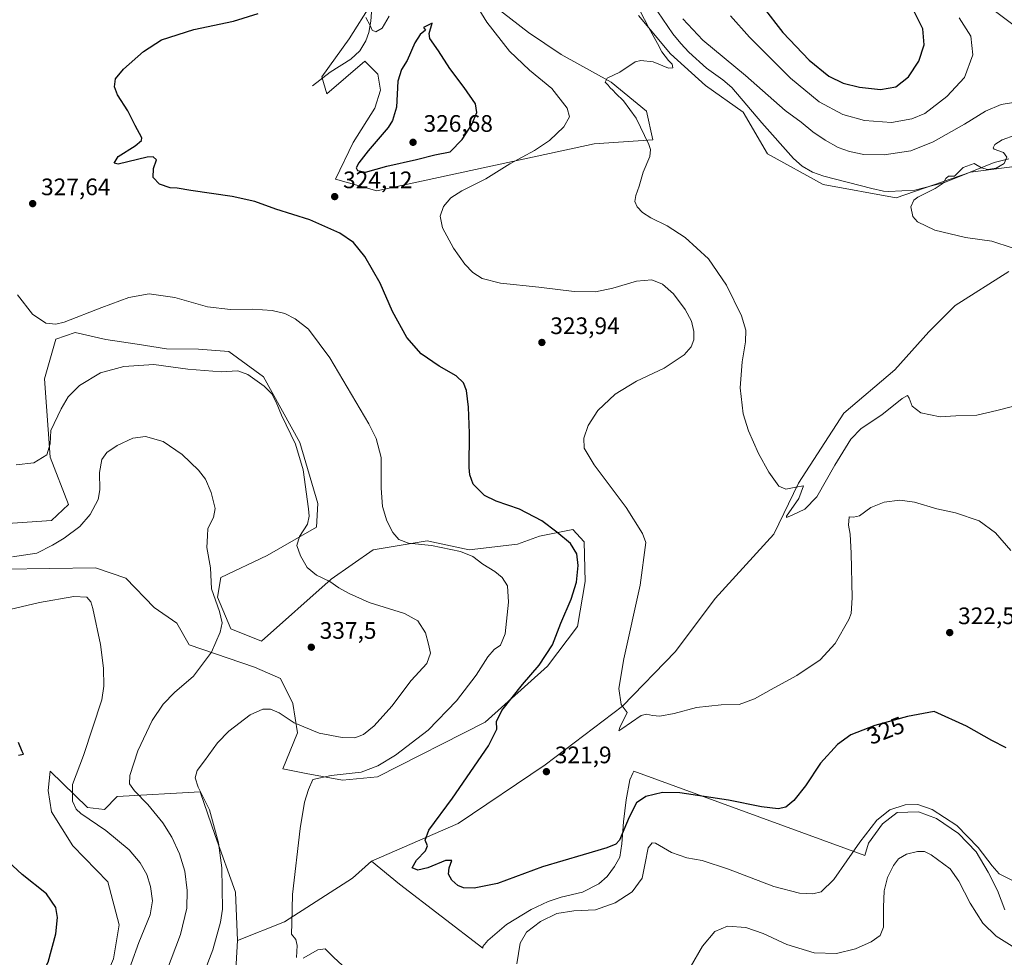
# Model space of a CAD drawing. Units: metres. Extents: x 597637 to 601112, y 4699043 to 4701405.
# Drawn here: x 598066 to 598479, y 4699817 to 4700210 of the extents above; entities that cross this region are included whole.
import ezdxf
from ezdxf.enums import TextEntityAlignment as Align

# ---------------------------------------------------------------- set-up
doc = ezdxf.new("R2010")
doc.units = ezdxf.units.M
doc.header["$MEASUREMENT"] = 0
for name, color, linetype, lineweight in [('Corriente natural lineal', 142, 'Continuous', 13), ('Cultivos herbáceos CxS', 92, 'Continuous', 0), ('Cultivos leñosos CxS', 92, 'Continuous', 0), ('Curva de nivel maestra', 30, 'Continuous', 30), ('Curva de nivel normal', 30, 'Continuous', 0), ('Matorral CxS', 135, 'Continuous', 0), ('Punto de cota en terreno', 7, 'Continuous', 0), ('Rótulo de curva de nivel directora', 7, 'Continuous', 0), ('Rótulo de punto de cota en terreno', 7, 'Continuous', 0), ('Suelo desnudo CxS', 253, 'Continuous', 0)]:
    doc.layers.add(name, color=color, linetype=linetype, lineweight=lineweight)
doc.styles.add('Style-Arial', font='txt')

# ---------------------------------------------------------------- blocks, each defined once
blk = doc.blocks.new('*U8')
at = {"layer": 'Cultivos herbáceos CxS', "color": 92, "linetype": 'Continuous', "lineweight": 0}
blk.add_polyline3d([(598156.3717, 4699809.0757, 333.069), (598157.3211, 4699823.7787, 333.3604), (598176.9692, 4699831.7104, 330.8134), (598205.5443, 4699849.9667, 328.0693), (598213.4819, 4699857.1105, 327.7169), (598225.259, 4699847.546, 326.459), (598260.329, 4699820.619, 326.7841), (598260.329, 4699821.293, 326.6893), (598262.463, 4699823.764, 326.456), (598270.211, 4699830.615, 326.3443), (598280.654, 4699836.905, 326.5518), (598287.728, 4699840.275, 326.755), (598293.183, 4699842.046, 326.7922), (598302.166, 4699844.18, 326.7427), (598309.016, 4699847.662, 326.3291), (598312.609, 4699850.694, 326.1235), (598315.641, 4699854.85, 325.8696), (598317.887, 4699858.894, 325.5921), (598318.673, 4699864.397, 325.1346), (598319.1401, 4699869.8702, 324.5946), (598319.459, 4699873.607, 324.2024), (598320.47, 4699882.93, 323.1227), (598322.042, 4699891.242, 322.4042), (598323.3906, 4699894.1091, 322.1212), (598323.749, 4699894.871, 322.0345), (598420.74, 4699859.595, 330.6618), (598422.351, 4699864.669, 330.3644), (598428.149, 4699872.765, 330.3158), (598434.383, 4699877.605, 330.1689), (598443.28, 4699877.803, 330.4423), (598450.835, 4699875.062, 330.7127), (598460.096, 4699868.752, 330.9106), (598467.517, 4699861.082, 331.0485), (598472.543, 4699852.563, 331.6254), (598476.456, 4699844.813, 331.855), (598479.553, 4699836.661, 332.6132)], dxfattribs=at)
blk = doc.blocks.new('*U13')
at = {"layer": 'Matorral CxS', "color": 135, "linetype": 'Continuous', "lineweight": 0}
blk.add_polyline3d([(598058.6354, 4699998.8483, 338.0175), (598079.0973, 4700000.2197, 337.971), (598086.2096, 4700006.8611, 337.5657), (598078.6239, 4700026.7819, 335.1851), (598076.2093, 4700059.6959, 331.9664), (598080.8845, 4700076.3457, 330.5501), (598089.0935, 4700079.0925, 330.384), (598101.8995, 4700076.2303, 331.4534), (598115.1301, 4700074.2113, 332.5483), (598127.4571, 4700072.3143, 332.7944), (598140.8441, 4700072.1079, 332.1889), (598153.6019, 4700071.1515, 332.1817), (598168.2296, 4700060.4551, 334.1002), (598183.3999, 4700032.9465, 335.2833), (598190.9853, 4700007.3331, 334.3543), (598190.5117, 4699997.3735, 334.7183), (598169.6505, 4699985.5157, 337.5826), (598150.2533, 4699976.3165, 339.7778), (598148.7895, 4699967.9671, 339.9936), (598154.4779, 4699954.6863, 339.8151), (598167.279, 4699949.4693, 338.8585), (598196.6739, 4699975.5555, 334.9124), (598214.2159, 4699987.8877, 331.8906), (598236.973, 4699991.6809, 329.4463), (598254.5145, 4699987.8869, 329.4775), (598274.9016, 4699990.2573, 327.7791), (598284.1684, 4699993.6245, 326.4931), (598298.1325, 4699996.4231, 323.8854), (598302.8736, 4699991.2059, 323.6154), (598303.3473, 4699974.6053, 324.4423), (598300.0279, 4699955.6335, 323.6261), (598287.4505, 4699939.0153, 325.103), (598261.2997, 4699915.4749, 326.8506), (598216.1107, 4699892.5519, 329.5806), (598201.4227, 4699891.0981, 330.2332), (598186.0709, 4699893.8981, 331.3824), (598176.2859, 4699895.8735, 332.3039), (598182.4491, 4699911.0501, 334.6645), (598180.5535, 4699923.3821, 335.9829), (598175.3385, 4699933.8171, 337.1977), (598164.4337, 4699938.5603, 338.0394), (598136.9571, 4699948.0067, 342.1505), (598131.7215, 4699957.0589, 342.9433), (598122.2397, 4699963.6989, 343.7144), (598110.387, 4699976.0307, 344.7138), (598097.5869, 4699980.3003, 344.2546), (598059.1844, 4699979.8253, 341.9145)], dxfattribs=at)
blk = doc.blocks.new('*U16')
at = {"layer": 'Cultivos leñosos CxS', "color": 92, "linetype": 'Continuous', "lineweight": 0}
for points in [[(598481.3107, 4700104.7061, 310.5448), (598458.751, 4700090.4735, 311.0405), (598447.6385, 4700079.3609, 311.2687), (598433.3511, 4700063.4859, 311.8599), (598411.9197, 4700045.2296, 313.7627), (598392.8696, 4700015.8608, 314.992), (598382.5509, 4699994.4295, 315.962), (598357.9446, 4699967.442, 317.5168), (598341.2758, 4699945.2169, 318.8177), (598319.0507, 4699922.1981, 320.2426), (598286.507, 4699897.5918, 322.2983), (598249.9943, 4699872.9855, 324.5665), (598213.4819, 4699857.1105, 327.7169), (598205.5443, 4699849.9667, 328.0693), (598176.9692, 4699831.7104, 330.8134), (598157.3211, 4699823.7787, 333.3604), (598156.3724, 4699844.1739, 334.166), (598147.8393, 4699867.8887, 335.9874), (598141.6351, 4699886.3279, 335.8532), (598106.7206, 4699884.3015, 342.0878), (598101.3775, 4699878.7985, 343.6708), (598094.2655, 4699879.7477, 344.6922), (598078.621, 4699894.9257, 348.1054), (598077.673, 4699886.8629, 348.0433), (598079.0945, 4699877.8509, 347.9503), (598088.1023, 4699863.6219, 348.732), (598102.7987, 4699848.4435, 349.0252), (598107.5398, 4699830.4199, 349.3387), (598105.1697, 4699816.1909, 348.7284)], [(598059.1844, 4699979.8253, 341.9145), (598097.5869, 4699980.3003, 344.2546), (598110.387, 4699976.0307, 344.7138), (598122.2397, 4699963.6989, 343.7144), (598131.7215, 4699957.0589, 342.9433), (598136.9571, 4699948.0067, 342.1505), (598164.4337, 4699938.5603, 338.0394), (598175.3385, 4699933.8171, 337.1977), (598180.5535, 4699923.3821, 335.9829), (598182.4491, 4699911.0501, 334.6645), (598176.2859, 4699895.8735, 332.3039), (598186.0709, 4699893.8981, 331.3824), (598201.4227, 4699891.0981, 330.2332), (598216.1107, 4699892.5519, 329.5806), (598261.2997, 4699915.4749, 326.8506), (598287.4505, 4699939.0153, 325.103), (598300.0279, 4699955.6335, 323.6261), (598303.3473, 4699974.6053, 324.4423), (598302.8736, 4699991.2059, 323.6154), (598298.1325, 4699996.4231, 323.8854), (598284.1684, 4699993.6245, 326.4931), (598274.9016, 4699990.2573, 327.7791), (598254.5145, 4699987.8869, 329.4775), (598236.973, 4699991.6809, 329.4463), (598214.2159, 4699987.8877, 331.8906), (598196.6739, 4699975.5555, 334.9124), (598167.279, 4699949.4693, 338.8585), (598154.4779, 4699954.6863, 339.8151), (598148.7895, 4699967.9671, 339.9936), (598150.2533, 4699976.3165, 339.7778), (598169.6505, 4699985.5157, 337.5826), (598190.5117, 4699997.3735, 334.7183), (598190.9853, 4700007.3331, 334.3543), (598183.3999, 4700032.9465, 335.2833), (598168.2296, 4700060.4551, 334.1002), (598153.6019, 4700071.1515, 332.1817), (598140.8441, 4700072.1079, 332.1889), (598127.4571, 4700072.3143, 332.7944), (598115.1301, 4700074.2113, 332.5483), (598101.8995, 4700076.2303, 331.4534), (598089.0935, 4700079.0925, 330.384), (598080.8845, 4700076.3457, 330.5501), (598076.2093, 4700059.6959, 331.9664), (598078.6239, 4700026.7819, 335.1851), (598086.2096, 4700006.8611, 337.5657), (598079.0973, 4700000.2197, 337.971), (598058.6354, 4699998.8483, 338.0175)], [(598213.5277, 4700217.2611, 320.5211), (598204.1773, 4700202.4031, 321.6759), (598192.6261, 4700186.4457, 322.3576), (598194.8261, 4700179.2925, 322.4733), (598210.7773, 4700193.0491, 321.8044), (598216.2782, 4700187.5463, 322.6515), (598217.3777, 4700180.9433, 322.9093), (598215.0127, 4700173.3625, 322.9714), (598205.8269, 4700158.9325, 323.1849), (598198.4387, 4700143.4867, 324.0409), (598215.7274, 4700138.5723, 324.49), (598307.0347, 4700158.3811, 318.5179), (598331.7866, 4700160.0307, 314.9499), (598329.0359, 4700172.1367, 314.6331), (598314.1851, 4700184.2429, 315.3674), (598293.2837, 4700195.7991, 316.5855), (598279.5329, 4700205.1543, 317.5253), (598264.6989, 4700216.5725, 318.7621)], [(598325.7365, 4700212.3065, 315.3745), (598339.1641, 4700196.1843, 314.2256), (598353.7959, 4700182.8243, 313.7008), (598369.7397, 4700171.5859, 313.0797), (598379.8751, 4700154.1971, 312.9307), (598403.2917, 4700141.3209, 311.7764), (598433.9713, 4700135.7283, 311.1091), (598465.1725, 4700146.5199, 310.2519), (598493.4989, 4700150.1233, 309.1061), (598497.0031, 4700148.4105, 308.7579), (598520.998, 4700147.0241, 307.2694), (598533.9249, 4700147.7551, 306.9141), (598537.1119, 4700152.8399, 306.5264), (598536.8357, 4700154.8081, 306.5858), (598538.0535, 4700185.8905, 306.605), (598528.7027, 4700205.1507, 306.5542), (598510.5511, 4700215.6059, 307.5798)]]:
    blk.add_polyline3d(points, dxfattribs=at)
blk = doc.blocks.new('5PATER')
at = {"layer": 'Suelo desnudo CxS', "linetype": 'Continuous', "lineweight": 0}
h = blk.add_hatch(color=51, dxfattribs=at)
edge = h.paths.add_edge_path()
edge.add_ellipse((0, 0), major_axis=(-0.11, -0.111), ratio=0.999422, start_angle=0, end_angle=360)

msp = doc.modelspace()

# ---------------------------------------------------------------- linework, layer by layer
at = {"layer": 'Corriente natural lineal', "color": 142, "linetype": 'Continuous', "lineweight": 13}
for points in [[(598188.7401, 4700182.6901, 322.3789), (598196.2401, 4700188.4501, 322.2212), (598204.9301, 4700193.9001, 321.8577), (598208.5901, 4700197.4101, 321.5966), (598211.2301, 4700201.6701, 321.0719), (598212.4201, 4700205.0601, 320.8409), (598213.2301, 4700209.8901, 320.7006), (598213.9501, 4700219.7101, 320.2289)], [(598333.8601, 4700213.7401, 313.707), (598340.1701, 4700204.4801, 313.4883), (598343.4501, 4700200.4401, 313.3275), (598346.9101, 4700196.8001, 313.2346), (598354.3301, 4700190.1201, 313.1071), (598361.1901, 4700185.2601, 313.0768), (598364.9801, 4700182.0301, 312.888), (598377.4601, 4700167.1601, 312.4808), (598390.7601, 4700152.2201, 311.9936), (598394.5001, 4700148.9701, 311.9691), (598398.8301, 4700146.4401, 311.9497), (598403.5301, 4700144.7101, 312.022), (598423.7901, 4700139.5701, 311.7404), (598428.6601, 4700138.5101, 311.589), (598430.8401, 4700138.3701, 311.5974), (598441.7801, 4700138.9001, 311.023), (598454.2801, 4700142.1201, 310.7256), (598475.1301, 4700150.5201, 310.1414), (598481.2601, 4700152.0201, 310.0225)]]:
    msp.add_polyline3d(points, dxfattribs=at)
at = {"layer": 'Cultivos herbáceos CxS', "color": 92, "linetype": 'Continuous', "lineweight": 0}
for points in [[(598479.553, 4699836.661, 332.6132), (598476.456, 4699844.813, 331.855), (598472.543, 4699852.563, 331.6254), (598467.517, 4699861.082, 331.0485), (598460.096, 4699868.752, 330.9106), (598450.835, 4699875.062, 330.7127), (598443.28, 4699877.803, 330.4423), (598434.383, 4699877.605, 330.1689), (598428.149, 4699872.765, 330.3158), (598422.351, 4699864.669, 330.3644), (598420.74, 4699859.595, 330.6618), (598323.749, 4699894.871, 322.0345), (598323.3906, 4699894.1091, 322.1212), (598322.042, 4699891.242, 322.4042), (598320.47, 4699882.93, 323.1227), (598319.459, 4699873.607, 324.2024), (598319.1401, 4699869.8702, 324.5946), (598318.673, 4699864.397, 325.1346), (598317.887, 4699858.894, 325.5921), (598315.641, 4699854.85, 325.8696), (598312.609, 4699850.694, 326.1235), (598309.016, 4699847.662, 326.3291), (598302.166, 4699844.18, 326.7427), (598293.183, 4699842.046, 326.7922), (598287.728, 4699840.275, 326.755), (598280.654, 4699836.905, 326.5518), (598270.211, 4699830.615, 326.3443), (598262.463, 4699823.764, 326.456), (598260.329, 4699821.293, 326.6893), (598260.329, 4699820.619, 326.7841), (598225.259, 4699847.546, 326.459), (598213.4819, 4699857.1105, 327.7169), (598249.9943, 4699872.9855, 324.5665), (598286.507, 4699897.5918, 322.2983), (598319.0507, 4699922.1981, 320.2426), (598341.2758, 4699945.2169, 318.8177), (598357.9446, 4699967.442, 317.5168), (598382.5509, 4699994.4295, 315.962), (598392.8696, 4700015.8608, 314.992), (598411.9197, 4700045.2296, 313.7627), (598433.3511, 4700063.4859, 311.8599), (598447.6385, 4700079.3609, 311.2687), (598458.751, 4700090.4735, 311.0405), (598481.3107, 4700104.7061, 310.5448)], [(598481.3107, 4700104.7061, 310.5448), (598458.751, 4700090.4735, 311.0405), (598447.6385, 4700079.3609, 311.2687), (598433.3511, 4700063.4859, 311.8599), (598411.9197, 4700045.2296, 313.7627), (598392.8696, 4700015.8608, 314.992), (598382.5509, 4699994.4295, 315.962), (598357.9446, 4699967.442, 317.5168), (598341.2758, 4699945.2169, 318.8177), (598319.0507, 4699922.1981, 320.2426), (598286.507, 4699897.5918, 322.2983), (598249.9943, 4699872.9855, 324.5665), (598213.4819, 4699857.1105, 327.7169)], [(598213.4819, 4699857.1105, 327.7169), (598225.259, 4699847.546, 326.459), (598260.329, 4699820.619, 326.7841), (598260.329, 4699821.293, 326.6893), (598262.463, 4699823.764, 326.456), (598270.211, 4699830.615, 326.3443), (598280.654, 4699836.905, 326.5518), (598287.728, 4699840.275, 326.755), (598293.183, 4699842.046, 326.7922), (598302.166, 4699844.18, 326.7427), (598309.016, 4699847.662, 326.3291), (598312.609, 4699850.694, 326.1235), (598315.641, 4699854.85, 325.8696), (598317.887, 4699858.894, 325.5921), (598318.673, 4699864.397, 325.1346), (598319.1401, 4699869.8702, 324.5946), (598319.459, 4699873.607, 324.2024), (598320.47, 4699882.93, 323.1227), (598322.042, 4699891.242, 322.4042), (598323.3906, 4699894.1091, 322.1212), (598323.749, 4699894.871, 322.0345), (598420.74, 4699859.595, 330.6618), (598422.351, 4699864.669, 330.3644), (598428.149, 4699872.765, 330.3158), (598434.383, 4699877.605, 330.1689), (598443.28, 4699877.803, 330.4423), (598450.835, 4699875.062, 330.7127), (598460.096, 4699868.752, 330.9106), (598467.517, 4699861.082, 331.0485), (598472.543, 4699852.563, 331.6254), (598476.456, 4699844.813, 331.855), (598479.553, 4699836.661, 332.6132)], [(598213.4819, 4699857.1105, 327.7169), (598225.259, 4699847.546, 326.459), (598260.329, 4699820.619, 326.7841), (598260.329, 4699821.293, 326.6893), (598262.463, 4699823.764, 326.456), (598270.211, 4699830.615, 326.3443), (598280.654, 4699836.905, 326.5518), (598287.728, 4699840.275, 326.755), (598293.183, 4699842.046, 326.7922), (598302.166, 4699844.18, 326.7427), (598309.016, 4699847.662, 326.3291), (598312.609, 4699850.694, 326.1235), (598315.641, 4699854.85, 325.8696), (598317.887, 4699858.894, 325.5921), (598318.673, 4699864.397, 325.1346), (598319.1401, 4699869.8702, 324.5946), (598319.459, 4699873.607, 324.2024), (598320.47, 4699882.93, 323.1227), (598322.042, 4699891.242, 322.4042), (598323.3906, 4699894.1091, 322.1212), (598323.749, 4699894.871, 322.0345), (598420.74, 4699859.595, 330.6618), (598422.351, 4699864.669, 330.3644), (598428.149, 4699872.765, 330.3158), (598434.383, 4699877.605, 330.1689), (598443.28, 4699877.803, 330.4423), (598450.835, 4699875.062, 330.7127), (598460.096, 4699868.752, 330.9106), (598467.517, 4699861.082, 331.0485), (598472.543, 4699852.563, 331.6254), (598476.456, 4699844.813, 331.855), (598479.553, 4699836.661, 332.6132)], [(598213.4819, 4699857.1105, 327.7169), (598205.5443, 4699849.9667, 328.0693), (598176.9692, 4699831.7104, 330.8134), (598157.3211, 4699823.7787, 333.3604)], [(598157.3211, 4699823.7787, 333.3604), (598156.3717, 4699809.0757, 333.069), (598156.8465, 4699797.6923, 332.0857), (598154.0017, 4699787.2573, 332.1774), (598141.6753, 4699769.2325, 333.7125), (598163.0101, 4699755.9513, 336.7734), (598177.2327, 4699740.2987, 339.1968), (598177.7061, 4699726.5441, 340.9529), (598185.7665, 4699721.8011, 339.735), (598197.1451, 4699724.6469, 338.6498), (598220.3763, 4699738.4017, 338.2399), (598245.9783, 4699743.1439, 339.4615), (598258.3039, 4699744.0919, 338.6361), (598263.0449, 4699736.0289, 339.7712), (598274.8973, 4699715.1593, 339.8006), (598288.6467, 4699714.2103, 339.5665), (598323.2557, 4699729.8631, 340.4716), (598342.5903, 4699746.4247, 341.9086), (598365.9255, 4699760.2165, 343.5153), (598397.6913, 4699772.5475, 344.4466), (598429.4557, 4699775.3935, 344.0917), (598444.3105, 4699769.3481, 344.5655), (598457.4277, 4699764.0101, 342.6812), (598481.9259, 4699743.6561, 336.8666)]]:
    msp.add_polyline3d(points, dxfattribs=at)
at = {"layer": 'Cultivos leñosos CxS', "color": 92, "linetype": 'Continuous', "lineweight": 0}
for points in [[(598213.5277, 4700217.2611, 320.5211), (598204.1773, 4700202.4031, 321.6759), (598192.6261, 4700186.4457, 322.3576), (598194.8261, 4700179.2925, 322.4733), (598210.7773, 4700193.0491, 321.8044), (598216.2782, 4700187.5463, 322.6515), (598217.3777, 4700180.9433, 322.9093), (598215.0127, 4700173.3625, 322.9714), (598205.8269, 4700158.9325, 323.1849), (598198.4387, 4700143.4867, 324.0409), (598215.7274, 4700138.5723, 324.49), (598307.0347, 4700158.3811, 318.5179), (598331.7866, 4700160.0307, 314.9499), (598329.0359, 4700172.1367, 314.6331), (598314.1851, 4700184.2429, 315.3674), (598293.2837, 4700195.7991, 316.5855), (598279.5329, 4700205.1543, 317.5253), (598264.6989, 4700216.5725, 318.7621)], [(598325.7365, 4700212.3065, 315.3745), (598339.1641, 4700196.1843, 314.2256), (598353.7959, 4700182.8243, 313.7008), (598369.7397, 4700171.5859, 313.0797), (598379.8751, 4700154.1971, 312.9307), (598403.2917, 4700141.3209, 311.7764), (598433.9713, 4700135.7283, 311.1091), (598465.1725, 4700146.5199, 310.2519), (598493.4989, 4700150.1233, 309.1061), (598497.0031, 4700148.4105, 308.7579), (598520.998, 4700147.0241, 307.2694), (598533.9249, 4700147.7551, 306.9141), (598537.1119, 4700152.8399, 306.5264), (598536.8357, 4700154.8081, 306.5858), (598538.0535, 4700185.8905, 306.605), (598528.7027, 4700205.1507, 306.5542), (598510.5511, 4700215.6059, 307.5798)], [(598481.3107, 4700104.7061, 310.5448), (598458.751, 4700090.4735, 311.0405), (598447.6385, 4700079.3609, 311.2687), (598433.3511, 4700063.4859, 311.8599), (598411.9197, 4700045.2296, 313.7627), (598392.8696, 4700015.8608, 314.992), (598382.5509, 4699994.4295, 315.962), (598357.9446, 4699967.442, 317.5168), (598341.2758, 4699945.2169, 318.8177), (598319.0507, 4699922.1981, 320.2426), (598286.507, 4699897.5918, 322.2983), (598249.9943, 4699872.9855, 324.5665), (598213.4819, 4699857.1105, 327.7169)], [(598059.1844, 4699979.8253, 341.9145), (598097.5869, 4699980.3003, 344.2546), (598110.387, 4699976.0307, 344.7138), (598122.2397, 4699963.6989, 343.7144), (598131.7215, 4699957.0589, 342.9433), (598136.9571, 4699948.0067, 342.1505), (598164.4337, 4699938.5603, 338.0394), (598175.3385, 4699933.8171, 337.1977), (598180.5535, 4699923.3821, 335.9829), (598182.4491, 4699911.0501, 334.6645), (598176.2859, 4699895.8735, 332.3039), (598186.0709, 4699893.8981, 331.3824), (598201.4227, 4699891.0981, 330.2332), (598216.1107, 4699892.5519, 329.5806), (598261.2997, 4699915.4749, 326.8506), (598287.4505, 4699939.0153, 325.103), (598300.0279, 4699955.6335, 323.6261), (598303.3473, 4699974.6053, 324.4423), (598302.8736, 4699991.2059, 323.6154), (598298.1325, 4699996.4231, 323.8854), (598284.1684, 4699993.6245, 326.4931), (598274.9016, 4699990.2573, 327.7791), (598254.5145, 4699987.8869, 329.4775), (598236.973, 4699991.6809, 329.4463), (598214.2159, 4699987.8877, 331.8906), (598196.6739, 4699975.5555, 334.9124), (598167.279, 4699949.4693, 338.8585), (598154.4779, 4699954.6863, 339.8151), (598148.7895, 4699967.9671, 339.9936), (598150.2533, 4699976.3165, 339.7778), (598169.6505, 4699985.5157, 337.5826), (598190.5117, 4699997.3735, 334.7183), (598190.9853, 4700007.3331, 334.3543), (598183.3999, 4700032.9465, 335.2833), (598168.2296, 4700060.4551, 334.1002), (598153.6019, 4700071.1515, 332.1817), (598140.8441, 4700072.1079, 332.1889), (598127.4571, 4700072.3143, 332.7944), (598115.1301, 4700074.2113, 332.5483), (598101.8995, 4700076.2303, 331.4534), (598089.0935, 4700079.0925, 330.384), (598080.8845, 4700076.3457, 330.5501), (598076.2093, 4700059.6959, 331.9664), (598078.6239, 4700026.7819, 335.1851), (598086.2096, 4700006.8611, 337.5657), (598079.0973, 4700000.2197, 337.971), (598058.6354, 4699998.8483, 338.0175)], [(598157.3211, 4699823.7787, 333.3604), (598156.3724, 4699844.1739, 334.166), (598147.8393, 4699867.8887, 335.9874), (598141.6351, 4699886.3279, 335.8532), (598106.7206, 4699884.3015, 342.0878), (598101.3775, 4699878.7985, 343.6708), (598094.2655, 4699879.7477, 344.6922), (598078.621, 4699894.9257, 348.1054), (598077.673, 4699886.8629, 348.0433), (598079.0945, 4699877.8509, 347.9503), (598088.1023, 4699863.6219, 348.732), (598102.7987, 4699848.4435, 349.0252), (598107.5398, 4699830.4199, 349.3387), (598105.1697, 4699816.1909, 348.7284), (598096.6353, 4699796.2701, 348.8955), (598083.3603, 4699788.6813, 349.1067), (598056.3365, 4699789.6309, 348.6703), (598036.0815, 4699781.4399, 348.4156), (598024.0963, 4699761.6473, 347.4794), (598008.9253, 4699746.9445, 349.2829), (597983.3233, 4699744.5729, 353.0588), (597948.7139, 4699744.0993, 356.6457), (597919.7937, 4699731.6977, 360.2322), (597901.3031, 4699724.6531, 362.5938)], [(598213.4819, 4699857.1105, 327.7169), (598205.5443, 4699849.9667, 328.0693), (598176.9692, 4699831.7104, 330.8134), (598157.3211, 4699823.7787, 333.3604)]]:
    msp.add_polyline3d(points, dxfattribs=at)
at = {"layer": 'Curva de nivel maestra', "color": 30, "linetype": 'Continuous', "lineweight": 30, "flags": 128}
for points, elevation in [([(598378.06, 4700215.7801), (598386.39, 4700205.1201), (598397.46, 4700193.5501), (598405.63, 4700186.8001), (598411.73, 4700183.8201), (598418.6, 4700182.1401), (598427.31, 4700181.2301)], 325), ([(598427.31, 4700181.2301), (598433.86, 4700182.2901), (598439.2, 4700186.4801), (598443.54, 4700193.0501), (598445.71, 4700199.8701), (598445.2, 4700206.5801), (598440.38, 4700216.1101)], 325), ([(598480.1, 4699904.7401), (598474.12, 4699907.8201), (598463.44, 4699913.8401), (598449.97, 4699920.0401), (598438.73, 4699917.8401), (598424.95, 4699914.0601), (598414.97, 4699910.2101), (598409.3, 4699906.1201), (598402.23, 4699898.3101), (598395.82, 4699888.8201), (598391.02, 4699882.6301), (598387.62, 4699879.8901), (598384.44, 4699879.1801), (598377.39, 4699880.0001), (598363.53, 4699882.8001), (598353.3, 4699884.2901), (598343.02, 4699885.9001), (598335.84, 4699885.9901), (598328.84, 4699884.2601), (598324.93, 4699881.5801), (598321.77, 4699875.6601), (598317.73, 4699865.9601), (598316.22, 4699864.2701), (598312.42, 4699862.8001), (598302.5, 4699859.7401), (598285.36, 4699854.8001), (598266.54, 4699847.8101), (598256.67, 4699845.8301), (598252.21, 4699845.9801), (598249.78, 4699846.9001), (598247.26, 4699849.1001), (598245.91, 4699851.6701), (598246.15, 4699854.3201), (598247.28, 4699857.3901), (598244.64, 4699857.3801), (598237.17, 4699854.3001), (598233.06, 4699853.3901), (598230.67, 4699854.3101), (598232.44, 4699857.6201), (598236.24, 4699861.5001), (598237.03, 4699863.6101), (598236.11, 4699866.0201), (598237.62, 4699870.2001), (598247.64, 4699883.6601), (598262.7, 4699905.5101), (598266.21, 4699912.6201), (598266, 4699915.8601), (598268.27, 4699920.4601), (598277.05, 4699931.3401), (598284, 4699939.4401), (598289.52, 4699947.9701), (598293.06, 4699957.1101), (598297.4, 4699967.1201), (598299.72, 4699974.3001), (598300.3, 4699981.3601), (598299.74, 4699986.1401), (598297.18, 4699990.5301), (598291.4, 4699995.2401), (598285.07, 4700000.1001), (598275.7, 4700004.9101), (598265.9, 4700008.2601), (598260.96, 4700010.7301), (598256.31, 4700015.4701), (598254.81, 4700019.3901), (598254.58, 4700022.4901), (598254.72, 4700036.8101), (598254.28, 4700047.8501), (598253.46, 4700054.7801), (598252.25, 4700058.0601), (598249.06, 4700060.8901), (598241.97, 4700065.0201), (598234.4, 4700070.1801), (598228.34, 4700077.0401), (598222.34, 4700087.9901), (598217.15, 4700099.8901), (598210.8, 4700111.0901), (598206.02, 4700116.9801), (598200.3, 4700120.7901), (598187.64, 4700126.5001), (598173.35, 4700130.9901), (598164.49, 4700134.0801), (598155.02, 4700136.2601), (598137.64, 4700138.7201), (598131.9, 4700139.6801), (598129.04, 4700139.9401), (598124.48, 4700141.4301), (598121.86, 4700144.2301), (598121.9, 4700148.0301), (598123.22, 4700151.7001), (598121.81, 4700152.9601), (598119.26, 4700152.7001), (598107.12, 4700149.8501), (598105.51, 4700150.2101), (598107.14, 4700152.9801), (598114.2, 4700157.5701), (598116.87, 4700159.7301), (598117.06, 4700160.9101), (598114.32, 4700166.0501), (598111.18, 4700172.2401), (598106.84, 4700179.0001), (598105.56, 4700182.3301), (598106.06, 4700185.6301), (598109.37, 4700189.6601), (598117.78, 4700197.1101), (598125.37, 4700202.0901), (598138.98, 4700206.3201), (598155.54, 4700209.8101), (598165.97, 4700213.0701)], 325), ([(598211.01, 4700146.4601), (598219.95, 4700148.9101), (598232.48, 4700151.7601), (598240.19, 4700153.7401), (598246.54, 4700155.0501), (598251.69, 4700160.1401), (598255.65, 4700166.4701), (598257.8, 4700171.4901), (598257.19, 4700175.1001), (598252.45, 4700182.0501), (598246.42, 4700189.9901), (598241.73, 4700197.4501), (598238.09, 4700202.6101), (598237.71, 4700204.7201), (598239.01, 4700209.0701), (598235.36, 4700207.1901), (598236.17, 4700206.0801), (598233.97, 4700204.2001), (598231.71, 4700200.7701), (598228.59, 4700193.3301), (598226.1, 4700189.6301), (598224.6, 4700184.6401), (598224.02, 4700173.7801), (598222.35, 4700168.0901), (598220.51, 4700165.2501), (598212.12, 4700155.4001), (598208.25, 4700150.3601), (598207.16, 4700148.2401), (598207.64, 4700147.1401), (598211.01, 4700146.4601)], 325), ([(598065.22, 4699901.6901), (598067.33, 4699902.0101), (598066.86, 4699903.2501), (598065.28, 4699907.0201)], 350), ([(598051.24, 4699794.0801), (598069.01, 4699794.7101), (598071.21, 4699795.5601), (598070.22, 4699797.7101), (598069.66, 4699800.4501), (598072.82, 4699805.3601), (598077.69, 4699814.7901), (598080.91, 4699826.6801), (598081.64, 4699833.4701), (598080.89, 4699837.6301), (598076.98, 4699843.3901), (598066.81, 4699851.5401), (598058.99, 4699858.7601)], 350)]:
    msp.add_lwpolyline(points, dxfattribs=dict(at, elevation=elevation))
at = {"layer": 'Curva de nivel normal', "color": 30, "linetype": 'Continuous', "lineweight": 0, "flags": 128}
for points, elevation in [([(598483.38, 4700048.1801), (598476.31, 4700046.3501), (598467.78, 4700044.3801), (598459.07, 4700044.1001), (598452.38, 4700043.7801), (598444.37, 4700045.3901), (598440.61, 4700048.2401), (598439.41, 4700051.5101), (598438.76, 4700052.7301), (598436.44, 4700051.3901), (598427.97, 4700044.6001), (598419.26, 4700038.8201), (598414.88, 4700034.4001), (598408.15, 4700023.3701), (598400.64, 4700010.1701), (598395.62, 4700004.9801), (598390.28, 4700002.4601), (598387.85, 4700001.4101), (598387.92, 4700002.0401), (598393.03, 4700009.3601), (598394.99, 4700014.7101), (598391.83, 4700014.2401), (598387.67, 4700013.4001), (598384.73, 4700014.5901), (598380.48, 4700020.4401), (598376.19, 4700028.2601), (598371.9, 4700037.8701), (598369.67, 4700044.9801), (598368.44, 4700055.9001), (598369.23, 4700066.8101), (598370.63, 4700075.2301), (598370.82, 4700080.0601), (598368.96, 4700086.1101), (598362.66, 4700099.0601), (598355.17, 4700110.0601), (598345.35, 4700119.0301), (598337.7, 4700123.9201), (598330.85, 4700127.2601), (598327.36, 4700129.5101), (598325.18, 4700131.9201), (598324.2, 4700134.1001), (598324.6, 4700136.6601), (598326.05, 4700140.5601), (598327.74, 4700146.4001), (598330.46, 4700153.0301), (598330.81, 4700155.9401), (598330.08, 4700158.1101), (598324.68, 4700169.2001), (598319.38, 4700176.4401), (598316.14, 4700179.5401), (598314.87, 4700180.9301), (598313.75, 4700181.8101), (598312.91, 4700183.0501), (598311.75, 4700184.2201), (598312.54, 4700185.9701), (598317.88, 4700188.4401), (598324.3, 4700192.8401), (598326.73, 4700193.4101), (598331.87, 4700192.7701), (598338.29, 4700190.1601), (598340.14, 4700190.2601), (598339.81, 4700191.8201), (598338.25, 4700193.3201), (598335.52, 4700196.9201), (598333.75, 4700200.4801), (598330.06, 4700207.1201), (598322.87, 4700220.9301)], 315), ([(598255.94, 4700219.3601), (598262.02, 4700209.3801), (598271.47, 4700197.3301), (598279.92, 4700189.3101), (598289.37, 4700181.6001), (598295.8, 4700173.3601), (598296.68, 4700169.7001), (598294.3, 4700165.5601), (598288.38, 4700159.8201), (598282.01, 4700155.5601), (598271.71, 4700149.9501), (598261.52, 4700143.7001), (598251.47, 4700138.6101), (598246.88, 4700135.7001), (598243.8, 4700132.0301), (598242.34, 4700128.0301), (598243.44, 4700123.0301), (598247.95, 4700114.5601), (598252.74, 4700107.8301), (598256.1, 4700104.2801), (598260.01, 4700101.7701), (598267.75, 4700099.8201), (598283.83, 4700098.2101), (598298.7, 4700096.3401), (598307.64, 4700096.1501), (598314.97, 4700097.6801), (598324.89, 4700100.7301), (598331.26, 4700101.2301), (598335.75, 4700099.4901), (598340.35, 4700095.4201), (598345.36, 4700088.7501), (598347.93, 4700083.9201), (598349.02, 4700079.5301), (598349.01, 4700076.0801), (598347.84, 4700073.0901), (598344.86, 4700069.8001), (598336.52, 4700064.1901), (598324.86, 4700058.6601), (598315.97, 4700053.2301), (598308.68, 4700046.3201), (598304.56, 4700040.1101), (598302.74, 4700034.7701), (598302.86, 4700030.5901), (598307.05, 4700023.5401), (598320.57, 4700005.6101), (598327.34, 4699994.7601), (598328.84, 4699990.9101), (598326.36, 4699973.0401), (598319.49, 4699942.0401), (598317.49, 4699929.6401), (598318.42, 4699922.9301), (598320.98, 4699919.5801), (598317.83, 4699913.3401), (598317.44, 4699911.8701), (598318.74, 4699912.6701), (598326.87, 4699918.2701), (598329.01, 4699918.9101), (598331.66, 4699918.3401), (598334.64, 4699917.9701), (598340.64, 4699919.1601), (598350.14, 4699921.6701), (598360.38, 4699922.7901), (598368.06, 4699922.9201), (598374.47, 4699925.2801), (598382.72, 4699929.9401), (598392.26, 4699935.1101), (598402.02, 4699941.6801), (598408.36, 4699948.5301), (598414.07, 4699958.5801), (598415.01, 4699961.0801), (598415.47, 4699967.7101), (598415.06, 4699986.4901), (598414.56, 4699994.5101), (598413.91, 4699998.2801), (598414.26, 4700001.7701), (598415.97, 4700001.6601), (598418.54, 4700002.1301), (598423.32, 4700005.5901), (598428.9, 4700007.8601), (598435.46, 4700008.7301), (598441.59, 4700007.9001), (598451.01, 4700005.1001), (598458.85, 4700003.3501), (598468.87, 4700000.0001), (598475.73, 4699994.9901), (598482.13, 4699987.5601)], 320), ([(598211.17, 4700211.3401), (598212.92, 4700208.0901), (598213.86, 4700206.0401), (598215.31, 4700205.4001), (598217.96, 4700206.8801), (598220.94, 4700212.0301)], 320), ([(598344.36, 4700210.8401), (598352.74, 4700201.8901), (598370.63, 4700187.0401), (598387.36, 4700172.4201), (598394.04, 4700167.4301), (598399.01, 4700163.4001), (598404.08, 4700159.8701), (598409.62, 4700156.7701), (598414.3, 4700155.0801), (598420.3, 4700153.9301), (598428.85, 4700153.7001), (598440.17, 4700155.4701), (598449.52, 4700159.2601), (598462.64, 4700166.6501), (598471.42, 4700172.0701), (598478.13, 4700174.8401), (598490.08, 4700176.8601), (598502.29, 4700177.2801), (598507.49, 4700178.3401), (598508.79, 4700181.1701), (598508.01, 4700184.7401), (598505.64, 4700189.7101), (598497.7, 4700197.4401), (598474.59, 4700214.7301)], 315), ([(598460.46, 4700211.3201), (598465.35, 4700203.6101), (598466.22, 4700195.6801), (598462.64, 4700186.1501), (598455.19, 4700178.1901), (598445.97, 4700171.1501), (598440.56, 4700168.7901), (598431.97, 4700167.3101), (598420.64, 4700168.1601), (598411.57, 4700170.6301), (598401.63, 4700176.0201), (598389.59, 4700185.9801), (598372.37, 4700203.1001), (598364.32, 4700212.0401)], 320), ([(598483.96, 4700161.9601), (598478.5, 4700160.0801), (598475.43, 4700158.0401), (598474.73, 4700156.7401), (598475.16, 4700156.1601), (598479.1, 4700154.7001), (598480.48, 4700152.7301), (598479.26, 4700150.1601), (598475.92, 4700148.2001), (598472.29, 4700147.5101), (598469.8, 4700148.3301), (598466.66, 4700150.1601), (598462.14, 4700148.3501), (598458.45, 4700144.8201), (598456.88, 4700144.7201), (598455.9, 4700144.7401), (598454.76, 4700143.7801), (598453.67, 4700141.8201), (598450.3, 4700139.6401), (598443.05, 4700136.0301), (598441.4, 4700134.6901), (598440.06, 4700131.8901), (598440.98, 4700127.8101), (598442.96, 4700125.5601), (598450.13, 4700122.0901), (598463.13, 4700118.9801), (598474.1, 4700117.5401), (598482.66, 4700114.6701)], 310), ([(598182, 4699816.6601), (598182.34, 4699821.7401), (598181.76, 4699824.2901), (598179.91, 4699826.5101), (598180.12, 4699831.1001), (598180.34, 4699843.1901), (598183.6, 4699870.9001), (598185.44, 4699881.9701), (598187.03, 4699887.2401), (598188.95, 4699891.4501), (598196.56, 4699893.1601), (598209.14, 4699894.4501), (598216.14, 4699897.2301), (598223.68, 4699901.5901), (598237.4, 4699912.1801), (598249.32, 4699924.5201), (598257.45, 4699935.2501), (598262.4, 4699942.9801), (598265.11, 4699945.9801), (598267.76, 4699947.8001), (598269.74, 4699952.6501), (598271.13, 4699965.8601), (598270.61, 4699972.7501), (598268.48, 4699976.3101), (598265.39, 4699978.7801), (598260.3, 4699981.8501), (598256.12, 4699985.0701), (598250.88, 4699987.2001), (598238.78, 4699989.6601), (598229.13, 4699990.7001), (598225.06, 4699992.2201), (598222.56, 4699995.1301), (598220.05, 4700000.1201), (598218.2, 4700006.0301), (598217.62, 4700013.7101), (598217.58, 4700026.6601), (598215.5, 4700034.6301), (598212.39, 4700040.7701), (598196.02, 4700068.4301), (598187.07, 4700080.4801), (598181.54, 4700084.9401), (598177.08, 4700087.1501), (598171.76, 4700088.3501), (598163.7, 4700088.9401), (598154.3, 4700088.7801), (598144.64, 4700089.9201), (598130.94, 4700093.7901), (598120.18, 4700095.3201), (598111.6, 4700093.8001), (598100.3, 4700089.6801), (598084.42, 4700083.4901), (598080.93, 4700082.6701), (598076.7, 4700083.0801), (598071.18, 4700086.8501), (598064.81, 4700094.9601)], 330), ([(598064.3, 4700023.5401), (598071.64, 4700024.4701), (598077.14, 4700027.7001), (598078.58, 4700032.4101), (598078.86, 4700038.0401), (598083.24, 4700047.1301), (598086.14, 4700052.1201), (598090.93, 4700056.9401), (598099.77, 4700062.2001), (598109.51, 4700064.8001), (598122.1, 4700065.6901), (598136.33, 4700063.7601), (598150.4, 4700062.5801), (598157.4, 4700062.9701), (598161.56, 4700061.5101), (598168.5, 4700056.5801), (598171.69, 4700053.4301), (598173.46, 4700049.8601), (598175.69, 4700044.4301), (598181.64, 4700032.2801), (598184.78, 4700021.4601), (598187.15, 4700005.1201), (598187.42, 4700001.9801), (598186.65, 4699998.7201), (598183.33, 4699993.4201), (598182.25, 4699989.7401), (598183.68, 4699985.3501), (598186.54, 4699980.4601), (598190.5, 4699977.1701), (598196.02, 4699974.6001), (598199.78, 4699971.8501), (598204.21, 4699969.5601), (598212.6, 4699965.7601), (598227.44, 4699961.1201), (598233.02, 4699958.0901), (598236.22, 4699953.0501), (598237.49, 4699948.2801), (598238.29, 4699944.5201), (598236.8, 4699940.0801), (598230.2, 4699933.0501), (598222.03, 4699922.3001), (598214.65, 4699913.9601), (598210.16, 4699910.3301), (598206.6, 4699908.9901), (598201.28, 4699909.0201), (598191.54, 4699910.8601), (598181.05, 4699915.2201), (598174.83, 4699919.4401), (598171.08, 4699921.0301), (598167.83, 4699920.9201), (598162.64, 4699918.5601), (598153.57, 4699911.7201), (598148.83, 4699906.8001), (598143.4, 4699899.2401), (598140.32, 4699895.1601), (598139.48, 4699892.1901), (598140.76, 4699888.2701), (598145.55, 4699878.7301), (598149.28, 4699864.8201), (598150.69, 4699854.3701), (598150.97, 4699837.0001), (598150.17, 4699831.5001), (598146.86, 4699819.9501), (598138.33, 4699797.6601)], 335), ([(598127.38, 4699810.8801), (598133.37, 4699826.4201), (598135.98, 4699837.4301), (598136.12, 4699844.8001), (598135.07, 4699852.9401), (598132.92, 4699860.2001), (598129.72, 4699867.2601), (598125.9, 4699873.3101), (598119.6, 4699881.0001), (598113.97, 4699886.7101), (598111.88, 4699889.6101), (598112.03, 4699893.1001), (598115.44, 4699903.4801), (598121.44, 4699916.2701), (598125.97, 4699923.1401), (598130.78, 4699927.9001), (598138.73, 4699934.8101), (598146.28, 4699944.8701), (598149.94, 4699953.3501), (598150.77, 4699957.1801), (598149.74, 4699961.9401), (598146.34, 4699971.4801), (598145.85, 4699980.3401), (598144.4, 4699988.8901), (598144.6, 4699993.6901), (598144.82, 4699996.7901), (598147.13, 4700001.4401), (598147.84, 4700005.3001), (598146.2, 4700012.0001), (598143.78, 4700017.5001), (598140.93, 4700021.3301), (598134.07, 4700027.8501), (598126.08, 4700033.3601), (598118.66, 4700035.4601), (598113.3, 4700034.7601), (598106.64, 4700031.6501), (598102.34, 4700028.7201), (598100.28, 4700025.7801), (598099.24, 4700020.3101), (598099.49, 4700013.0101), (598098.66, 4700008.9901), (598095.3, 4700002.7101), (598091.02, 4699997.7101), (598084.42, 4699992.7501), (598079.59, 4699989.8801), (598073.02, 4699986.4601), (598062.74, 4699984.9101)], 340), ([(598109.41, 4699805.0901), (598115.75, 4699823.0401), (598120.52, 4699834.6801), (598121.59, 4699840.4301), (598120.76, 4699846.5001), (598119.1, 4699851.5001), (598116.34, 4699856.4101), (598111.76, 4699861.8401), (598101.98, 4699870.0501), (598091.46, 4699877.2001), (598089.55, 4699878.9501), (598087.91, 4699882.3201), (598087.92, 4699889.4001), (598092.56, 4699901.5601), (598100.22, 4699924.8301), (598101.15, 4699930.6501), (598100.92, 4699938.2001), (598099.74, 4699948.1901), (598096.54, 4699963.2101), (598095.63, 4699966.0201), (598093.99, 4699968.0601), (598088.53, 4699968.2701), (598074.09, 4699965.8301), (598059.18, 4699962.2401)], 345), ([(598483.63, 4699848.6001), (598477.16, 4699851.8001), (598474.21, 4699855.1401), (598468.34, 4699862.9501), (598459.41, 4699872.0601), (598449.08, 4699878.8801), (598443.06, 4699880.9901), (598437.67, 4699880.8201), (598431.34, 4699878.7301), (598425.81, 4699874.3001), (598418.64, 4699865.0701), (598407.7, 4699849.4801), (598402.44, 4699844.3101), (598398.88, 4699843.4301), (598393.36, 4699843.6501), (598382.54, 4699846.5001), (598363.48, 4699853.8301), (598352.47, 4699857.4001), (598345.97, 4699858.6001), (598339.64, 4699860.8401), (598332.91, 4699864.6701), (598331.47, 4699864.8201), (598329.79, 4699862.8101), (598328.47, 4699856.3201), (598327.32, 4699850.0401), (598323, 4699844.2501), (598315.89, 4699839.5801), (598307.64, 4699836.7501), (598298.56, 4699836.2601), (598291.42, 4699835.1501), (598284.52, 4699831.8101), (598278.71, 4699827.3601), (598276.03, 4699822.7401), (598274.66, 4699814.0001)], 330), ([(598347.43, 4699812.4301), (598352.62, 4699821.4101), (598357.78, 4699827.5701), (598363.12, 4699829.8801), (598370.84, 4699829.2501), (598378.04, 4699826.7801), (598388.05, 4699822.1201), (598399.47, 4699818.6701), (598408.95, 4699818.3701), (598416.88, 4699820.2801), (598423.43, 4699823.3301), (598427.24, 4699825.9401), (598428.6, 4699829.4501), (598428.58, 4699837.8201), (598428.96, 4699844.7101), (598430.28, 4699850.2401), (598432.77, 4699855.3901), (598434.97, 4699858.0601), (598438.32, 4699860.0301), (598442.86, 4699861.1701), (598445.86, 4699861.2101), (598448.6, 4699859.8601), (598456.58, 4699853.9301), (598460.23, 4699848.7501), (598465.1, 4699839.4501), (598470.35, 4699831.1001), (598475.9, 4699825.6401), (598482.72, 4699821.3901)], 335), ([(598204.95, 4699810.0401), (598197.61, 4699816.8601), (598194.14, 4699820.3301), (598190.97, 4699819.8701), (598184.87, 4699816.3901)], 330)]:
    msp.add_lwpolyline(points, dxfattribs=dict(at, elevation=elevation))
at = {"layer": 'Matorral CxS', "color": 135, "linetype": 'Continuous', "lineweight": 0}
for points in [[(598264.6989, 4700216.5725, 318.7621), (598279.5329, 4700205.1543, 317.5253), (598293.2837, 4700195.7991, 316.5855), (598314.1851, 4700184.2429, 315.3674), (598329.0359, 4700172.1367, 314.6331), (598331.7866, 4700160.0307, 314.9499), (598307.0347, 4700158.3811, 318.5179), (598215.7274, 4700138.5723, 324.49), (598198.4387, 4700143.4867, 324.0409), (598205.8269, 4700158.9325, 323.1849), (598215.0127, 4700173.3625, 322.9714), (598217.3777, 4700180.9433, 322.9093), (598216.2782, 4700187.5463, 322.6515), (598210.7773, 4700193.0491, 321.8044), (598194.8261, 4700179.2925, 322.4733), (598192.6261, 4700186.4457, 322.3576), (598204.1773, 4700202.4031, 321.6759), (598213.5277, 4700217.2611, 320.5211)], [(598213.5277, 4700217.2611, 320.5211), (598204.1773, 4700202.4031, 321.6759), (598192.6261, 4700186.4457, 322.3576), (598194.8261, 4700179.2925, 322.4733), (598210.7773, 4700193.0491, 321.8044), (598216.2782, 4700187.5463, 322.6515), (598217.3777, 4700180.9433, 322.9093), (598215.0127, 4700173.3625, 322.9714), (598205.8269, 4700158.9325, 323.1849), (598198.4387, 4700143.4867, 324.0409), (598215.7274, 4700138.5723, 324.49), (598307.0347, 4700158.3811, 318.5179), (598331.7866, 4700160.0307, 314.9499), (598329.0359, 4700172.1367, 314.6331), (598314.1851, 4700184.2429, 315.3674), (598293.2837, 4700195.7991, 316.5855), (598279.5329, 4700205.1543, 317.5253), (598264.6989, 4700216.5725, 318.7621)], [(598510.5511, 4700215.6059, 307.5798), (598528.7027, 4700205.1507, 306.5542), (598538.0535, 4700185.8905, 306.605), (598536.8357, 4700154.8081, 306.5858), (598537.1119, 4700152.8399, 306.5264), (598533.9249, 4700147.7551, 306.9141), (598520.998, 4700147.0241, 307.2694), (598497.0031, 4700148.4105, 308.7579), (598493.4989, 4700150.1233, 309.1061), (598465.1725, 4700146.5199, 310.2519), (598433.9713, 4700135.7283, 311.1091), (598403.2917, 4700141.3209, 311.7764), (598379.8751, 4700154.1971, 312.9307), (598369.7397, 4700171.5859, 313.0797), (598353.7959, 4700182.8243, 313.7008), (598339.1641, 4700196.1843, 314.2256), (598325.7365, 4700212.3065, 315.3745)], [(598325.7365, 4700212.3065, 315.3745), (598339.1641, 4700196.1843, 314.2256), (598353.7959, 4700182.8243, 313.7008), (598369.7397, 4700171.5859, 313.0797), (598379.8751, 4700154.1971, 312.9307), (598403.2917, 4700141.3209, 311.7764), (598433.9713, 4700135.7283, 311.1091), (598465.1725, 4700146.5199, 310.2519), (598493.4989, 4700150.1233, 309.1061), (598497.0031, 4700148.4105, 308.7579), (598520.998, 4700147.0241, 307.2694), (598533.9249, 4700147.7551, 306.9141), (598537.1119, 4700152.8399, 306.5264), (598536.8357, 4700154.8081, 306.5858), (598538.0535, 4700185.8905, 306.605), (598528.7027, 4700205.1507, 306.5542), (598510.5511, 4700215.6059, 307.5798)], [(598059.1844, 4699979.8253, 341.9145), (598097.5869, 4699980.3003, 344.2546), (598110.387, 4699976.0307, 344.7138), (598122.2397, 4699963.6989, 343.7144), (598131.7215, 4699957.0589, 342.9433), (598136.9571, 4699948.0067, 342.1505), (598164.4337, 4699938.5603, 338.0394), (598175.3385, 4699933.8171, 337.1977), (598180.5535, 4699923.3821, 335.9829), (598182.4491, 4699911.0501, 334.6645), (598176.2859, 4699895.8735, 332.3039), (598186.0709, 4699893.8981, 331.3824), (598201.4227, 4699891.0981, 330.2332), (598216.1107, 4699892.5519, 329.5806), (598261.2997, 4699915.4749, 326.8506), (598287.4505, 4699939.0153, 325.103), (598300.0279, 4699955.6335, 323.6261), (598303.3473, 4699974.6053, 324.4423), (598302.8736, 4699991.2059, 323.6154), (598298.1325, 4699996.4231, 323.8854), (598284.1684, 4699993.6245, 326.4931), (598274.9016, 4699990.2573, 327.7791), (598254.5145, 4699987.8869, 329.4775), (598236.973, 4699991.6809, 329.4463), (598214.2159, 4699987.8877, 331.8906), (598196.6739, 4699975.5555, 334.9124), (598167.279, 4699949.4693, 338.8585), (598154.4779, 4699954.6863, 339.8151), (598148.7895, 4699967.9671, 339.9936), (598150.2533, 4699976.3165, 339.7778), (598169.6505, 4699985.5157, 337.5826), (598190.5117, 4699997.3735, 334.7183), (598190.9853, 4700007.3331, 334.3543), (598183.3999, 4700032.9465, 335.2833), (598168.2296, 4700060.4551, 334.1002), (598153.6019, 4700071.1515, 332.1817), (598140.8441, 4700072.1079, 332.1889), (598127.4571, 4700072.3143, 332.7944), (598115.1301, 4700074.2113, 332.5483), (598101.8995, 4700076.2303, 331.4534), (598089.0935, 4700079.0925, 330.384), (598080.8845, 4700076.3457, 330.5501), (598076.2093, 4700059.6959, 331.9664), (598078.6239, 4700026.7819, 335.1851), (598086.2096, 4700006.8611, 337.5657), (598079.0973, 4700000.2197, 337.971), (598058.6354, 4699998.8483, 338.0175)], [(598157.3211, 4699823.7787, 333.3604), (598156.3724, 4699844.1739, 334.166), (598147.8393, 4699867.8887, 335.9874), (598141.6351, 4699886.3279, 335.8532), (598106.7206, 4699884.3015, 342.0878), (598101.3775, 4699878.7985, 343.6708), (598094.2655, 4699879.7477, 344.6922), (598078.621, 4699894.9257, 348.1054), (598077.673, 4699886.8629, 348.0433), (598079.0945, 4699877.8509, 347.9503), (598088.1023, 4699863.6219, 348.732), (598102.7987, 4699848.4435, 349.0252), (598107.5398, 4699830.4199, 349.3387), (598105.1697, 4699816.1909, 348.7284), (598096.6353, 4699796.2701, 348.8955), (598083.3603, 4699788.6813, 349.1067), (598056.3365, 4699789.6309, 348.6703), (598036.0815, 4699781.4399, 348.4156), (598024.0963, 4699761.6473, 347.4794), (598008.9253, 4699746.9445, 349.2829), (597983.3233, 4699744.5729, 353.0588), (597948.7139, 4699744.0993, 356.6457), (597919.7937, 4699731.6977, 360.2322), (597901.3031, 4699724.6531, 362.5938)], [(598105.1697, 4699816.1909, 348.7284), (598107.5398, 4699830.4199, 349.3387), (598102.7987, 4699848.4435, 349.0252), (598088.1023, 4699863.6219, 348.732), (598079.0945, 4699877.8509, 347.9503), (598077.673, 4699886.8629, 348.0433), (598078.621, 4699894.9257, 348.1054), (598094.2655, 4699879.7477, 344.6922), (598101.3775, 4699878.7985, 343.6708), (598106.7206, 4699884.3015, 342.0878), (598141.6351, 4699886.3279, 335.8532), (598147.8393, 4699867.8887, 335.9874), (598156.3724, 4699844.1739, 334.166), (598157.3211, 4699823.7787, 333.3604), (598156.3717, 4699809.0757, 333.069)], [(598157.3211, 4699823.7787, 333.3604), (598156.3717, 4699809.0757, 333.069), (598156.8465, 4699797.6923, 332.0857), (598154.0017, 4699787.2573, 332.1774), (598141.6753, 4699769.2325, 333.7125), (598163.0101, 4699755.9513, 336.7734), (598177.2327, 4699740.2987, 339.1968), (598177.7061, 4699726.5441, 340.9529), (598185.7665, 4699721.8011, 339.735), (598197.1451, 4699724.6469, 338.6498), (598220.3763, 4699738.4017, 338.2399), (598245.9783, 4699743.1439, 339.4615), (598258.3039, 4699744.0919, 338.6361), (598263.0449, 4699736.0289, 339.7712), (598274.8973, 4699715.1593, 339.8006), (598288.6467, 4699714.2103, 339.5665), (598323.2557, 4699729.8631, 340.4716), (598342.5903, 4699746.4247, 341.9086), (598365.9255, 4699760.2165, 343.5153), (598397.6913, 4699772.5475, 344.4466), (598429.4557, 4699775.3935, 344.0917), (598444.3105, 4699769.3481, 344.5655), (598457.4277, 4699764.0101, 342.6812), (598481.9259, 4699743.6561, 336.8666)]]:
    msp.add_polyline3d(points, dxfattribs=at)

# ---------------------------------------------------------------- block references
at = {"layer": 'Cultivos herbáceos CxS', "color": 92, "linetype": 'Continuous', "lineweight": 0}
msp.add_blockref('*U8', (0, 0), dxfattribs=at)
at = {"layer": 'Cultivos leñosos CxS', "color": 92, "linetype": 'Continuous', "lineweight": 0}
msp.add_blockref('*U16', (0, 0), dxfattribs=at)
at = {"layer": 'Matorral CxS', "color": 135, "linetype": 'Continuous', "lineweight": 0}
msp.add_blockref('*U13', (0, 0), dxfattribs=at)
at = {"layer": 'Punto de cota en terreno', "color": 7, "linetype": 'Continuous', "lineweight": 0, "xscale": 10, "yscale": 10, "zscale": 10}
for p in [(598231, 4700159, 326.68), (598198.09, 4700136.2, 324.12), (598071.21, 4700133.25, 327.64), (598285.13, 4700074.95, 323.94), (598456.44, 4699953.14, 322.56), (598188.26, 4699946.99, 337.5), (598287.02, 4699894.73, 321.9)]:
    msp.add_blockref('5PATER', p, dxfattribs=at)

# ---------------------------------------------------------------- texts
at = {"layer": 'Rótulo de curva de nivel directora', "color": 7, "linetype": 'Continuous', "lineweight": 0, "style": 'Style-Arial'}
msp.add_text('325', height=7, rotation=21.09527, dxfattribs=at).set_placement((598429.5178, 4699912.0394), align=Align.MIDDLE_CENTER)
at = {"layer": 'Rótulo de punto de cota en terreno', "color": 7, "linetype": 'Continuous', "lineweight": 0, "style": 'Style-Arial'}
for s, p in [('326,68', (598235.4097, 4700163.4097)), ('324,12', (598201.6178, 4700139.7278)), ('327,64', (598074.7378, 4700136.7778)), ('323,94', (598288.6578, 4700078.4778)), ('322,56', (598459.9678, 4699956.6678)), ('337,5', (598191.7878, 4699950.5178)), ('321,9', (598290.5478, 4699898.2578))]:
    msp.add_text(s, height=7, dxfattribs=at).set_placement(p)

doc.saveas('drawing.dxf')
